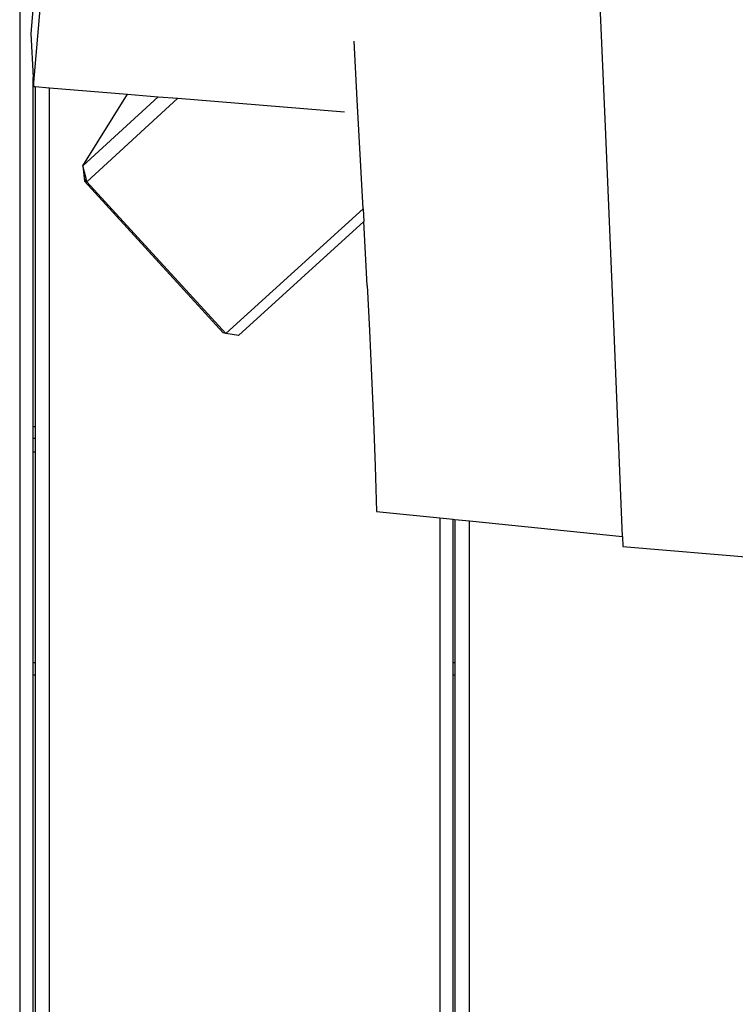
# Model space of a CAD drawing. Extents: x -492 to 446, y -448 to 460.
# Drawn here: x 90 to 112, y -127 to -97 of the extents above; entities that cross this region are included whole.
import ezdxf

# ---------------------------------------------------------------- set-up
doc = ezdxf.new("R2010")
doc.units = 0
doc.layers.get('0').update_dxf_attribs({"linetype": 'CONTINUOUS'})

msp = doc.modelspace()

# ---------------------------------------------------------------- linework, layer by layer
for p, q in [((90.314, 95.069), (90.314, -145.437)), ((90.728, -99.379), (91.436, -91.085)), ((107.916, -100.595), (107.64, -94.419)), ((90.714, -96.962), (90.644, -97.786)), ((90.644, -97.786), (90.714, -99.115)), ((100.457, -99.776), (100.365, -98.019)), ((90.714, -99.115), (90.72, -99.222)), ((90.714, -109.596), (90.714, -99.115)), ((90.72, -99.222), (90.728, -99.379)), ((90.72, -109.596), (90.72, -99.222)), ((90.728, -99.379), (90.774, -99.383)), ((90.774, -99.383), (91.21, -99.419)), ((90.774, -99.383), (90.774, -109.596)), ((91.21, -145.586), (91.21, -99.419)), ((91.21, -99.419), (93.557, -99.611)), ((92.215, -101.759), (93.557, -99.611)), ((93.557, -99.611), (94.476, -99.687)), ((94.476, -99.687), (92.215, -101.759)), ((92.333, -102.242), (95.068, -99.735)), ((94.476, -99.687), (95.068, -99.735)), ((95.068, -99.735), (100.074, -100.146)), ((100.63, -103.05), (100.457, -99.776)), ((108.166, -106.523), (107.916, -100.595)), ((92.215, -101.759), (92.257, -102.221)), ((92.308, -102.14), (92.215, -101.759)), ((92.308, -102.14), (92.257, -102.221)), ((92.257, -102.221), (92.333, -102.242)), ((92.257, -102.221), (96.426, -106.777)), ((92.333, -102.242), (92.308, -102.14)), ((96.504, -106.799), (92.333, -102.242)), ((100.63, -103.05), (96.504, -106.799)), ((100.63, -103.05), (100.65, -103.438)), ((96.883, -106.86), (100.65, -103.438)), ((100.754, -105.357), (100.65, -103.438)), ((100.754, -105.357), (100.824, -106.711)), ((100.824, -106.711), (100.887, -108.066)), ((108.42, -112.897), (108.166, -106.523)), ((96.504, -106.799), (96.426, -106.777)), ((96.883, -106.86), (96.504, -106.799)), ((100.887, -108.066), (100.944, -109.423)), ((90.714, -109.596), (90.72, -109.596)), ((90.714, -109.956), (90.714, -109.596)), ((90.72, -109.596), (90.774, -109.596)), ((90.72, -109.956), (90.72, -109.596)), ((90.774, -109.596), (90.774, -109.956)), ((100.944, -109.423), (100.994, -110.782)), ((90.72, -109.956), (90.714, -109.956)), ((90.714, -110.356), (90.714, -109.956)), ((90.774, -109.956), (90.72, -109.956)), ((90.72, -110.356), (90.72, -109.956)), ((90.774, -109.956), (90.774, -110.356)), ((90.714, -110.356), (90.72, -110.356)), ((90.714, -116.69), (90.714, -110.356)), ((90.72, -110.356), (90.774, -110.356)), ((90.72, -116.69), (90.72, -110.356)), ((90.774, -110.356), (90.774, -116.69)), ((100.994, -110.782), (101.038, -112.143)), ((101.038, -112.143), (102.935, -112.336)), ((102.935, -112.336), (102.935, -145.422)), ((102.935, -112.336), (103.333, -112.377)), ((103.333, -112.377), (103.392, -112.383)), ((103.333, -116.69), (103.333, -112.377)), ((103.392, -112.383), (103.831, -112.428)), ((103.392, -112.383), (103.392, -116.69)), ((103.831, -145.586), (103.831, -112.428)), ((103.831, -112.428), (108.42, -112.897)), ((108.42, -112.897), (108.431, -113.198)), ((108.431, -113.198), (115.556, -113.786)), ((90.72, -116.69), (90.714, -116.69)), ((90.714, -117.045), (90.714, -116.69)), ((90.774, -116.69), (90.72, -116.69)), ((90.72, -117.045), (90.72, -116.69)), ((90.774, -116.69), (90.774, -117.045)), ((103.392, -116.69), (103.333, -116.69)), ((103.333, -117.045), (103.333, -116.69)), ((103.392, -116.69), (103.392, -117.045)), ((90.714, -117.045), (90.72, -117.045)), ((90.714, -136.345), (90.714, -117.045)), ((90.72, -117.045), (90.774, -117.045)), ((90.72, -136.345), (90.72, -117.045)), ((90.774, -117.045), (90.774, -136.345)), ((103.333, -117.045), (103.392, -117.045)), ((103.333, -136.387), (103.333, -117.045)), ((103.392, -117.045), (103.392, -136.387))]:
    msp.add_line(p, q)

doc.saveas('drawing.dxf')
